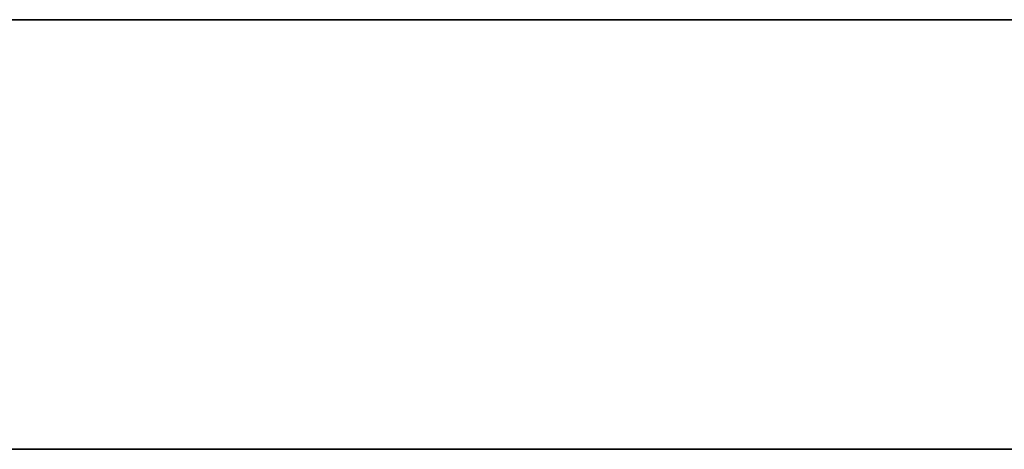
# Model space of a CAD drawing. Units: millimetres. Extents: x -332 to 331, y 0 to 413.
# Drawn here: x -289 to -248, y 272 to 290 of the extents above; entities that cross this region are included whole.
import ezdxf

# ---------------------------------------------------------------- set-up
doc = ezdxf.new("R2010")
doc.units = ezdxf.units.MM
doc.header["$MEASUREMENT"] = 0
doc.layers.add('Predefinito', color=7, linetype='Continuous', true_color=0x000000)

# ---------------------------------------------------------------- blocks, each defined once
blk = doc.blocks.new('P00007980_1')
at = {"layer": 'Predefinito'}
for p, q in [((-310, 55, -312.5), (310, 55, -312.5)), ((310, 55, 312.5), (-310, 55, 312.5)), ((-310, 55), (310, 55))]:
    blk.add_line(p, q, dxfattribs=at)
blk = doc.blocks.new('P00007981_1')
at = {"layer": 'Predefinito'}
for p, q in [((309.503, -52.116, -327.235), (-309.503, -52.116, -327.235)), ((-309.503, -52.116, 327.235), (309.503, -52.116, 327.235)), ((320, -70, 325), (-320, -70, 325)), ((-320, -70, -325), (320, -70, -325)), ((-320, -70), (320, -70)), ((304.499, -70, -307.347), (-304.499, -70, -307.347)), ((-304.499, -70, 307.347), (304.499, -70, 307.347)), ((-304.499, -70), (304.499, -70))]:
    blk.add_line(p, q, dxfattribs=at)
blk = doc.blocks.new('Cube Panca 1P')
at = {"layer": 'Predefinito'}
for name, p in [('P00007981_1', (0, 342)), ('P00007980_1', (0, 217))]:
    blk.add_blockref(name, p, dxfattribs=at)

msp = doc.modelspace()

# ---------------------------------------------------------------- block references
at = {"layer": 'Predefinito'}
msp.add_blockref('Cube Panca 1P', (0, 0), dxfattribs=at)

doc.saveas('drawing.dxf')
